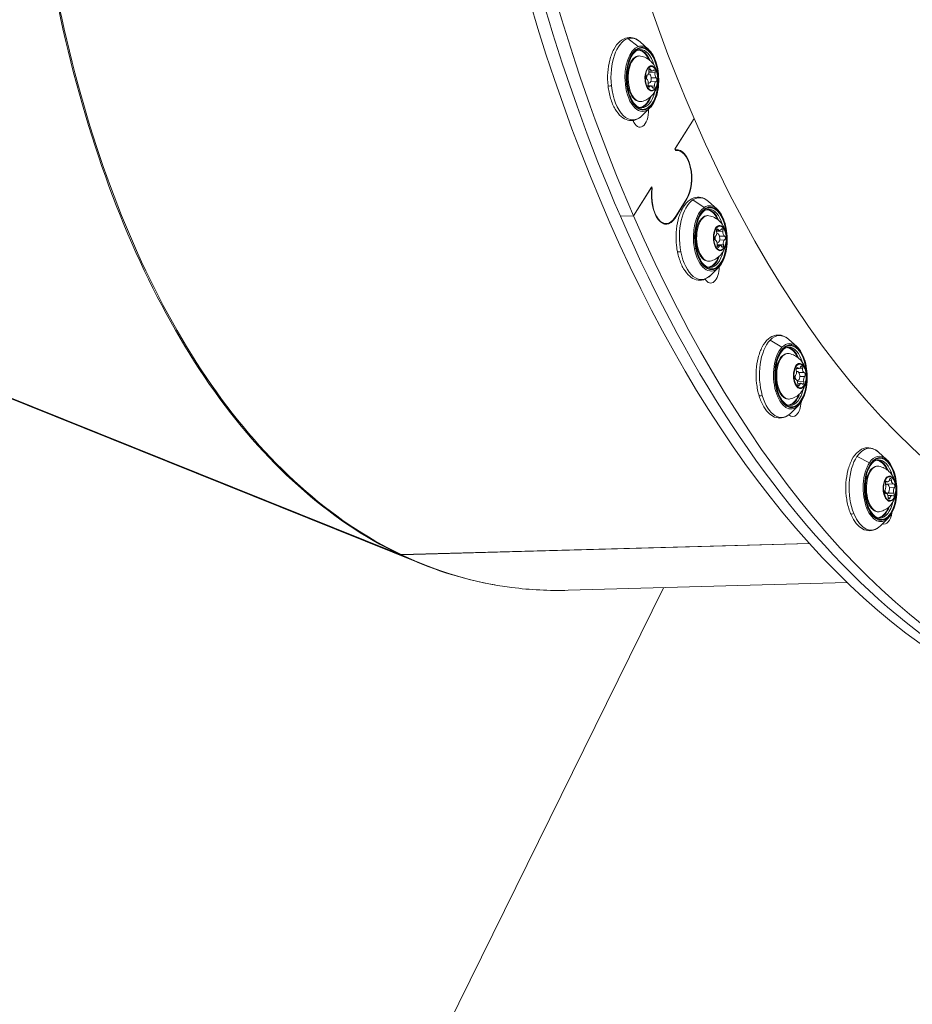
# Model space of a CAD drawing. Units: millimetres. Extents: x -21862 to -3150, y 3699 to 17198.
# Drawn here: x -15705 to -15414, y 9585 to 9906 of the extents above; entities that cross this region are included whole.
import ezdxf

# ---------------------------------------------------------------- set-up
doc = ezdxf.new("R2010")
doc.units = ezdxf.units.MM
doc.styles.get("Standard").update_dxf_attribs({"font": 'arial.ttf'})
doc.dimstyles.get("Standard").update_dxf_attribs({"dimtxt": 0.18, "dimasz": 0.18, "dimexe": 0.18, "dimexo": 0.0625, "dimgap": 0.09, "dimtad": 0, "dimtih": 1, "dimtoh": 1, "dimdec": 4, "dimzin": 0, "dimdsep": 46, "dimtxsty": 'Standard', "dimcen": 0.09, "dimadec": 0, "dimazin": 0, "dimtfac": 1, "dimtdec": 4, "dimtofl": 0, "dimtmove": 0, "dimatfit": 3, "dimfxl": 1, "dimtolj": 1, "dimtzin": 0, "dimarcsym": 0})

# ---------------------------------------------------------------- blocks, each defined once
blk = doc.blocks.new('*D12')
at = {"color": 0, "lineweight": -2, "transparency": 16777216}
for p, q in [((-21295.12, 15233.3), (-21355.3, 15233.3)), ((-21355.12, 15113.3), (-21355.12, 3818.82)), ((-21295.12, 3698.82), (-21355.3, 3698.82))]:
    blk.add_line(p, q, dxfattribs=at)
at = {"color": 0, "transparency": 16777216}
for points in [[(-21375.12, 15113.3), (-21335.12, 15113.3), (-21355.12, 15233.3)], [(-21375.12, 3818.82), (-21335.12, 3818.82), (-21355.12, 3698.82)]]:
    blk.add_solid(points, dxfattribs=at)
at = {"layer": 'Defpoints', "color": 0, "transparency": 16777216}
for p in [(-18998.42, 15233.3), (-21355.12, 3698.82), (-12541.66, 3698.82)]:
    blk.add_point(p, dxfattribs=at)
at = {"color": 0, "lineweight": 15, "transparency": 16777216, "insert": (-21599.35, 9466.06), "char_height": 400, "attachment_point": 5, "rotation": 90}
blk.add_mtext('\\A1;1155', dxfattribs=at)

msp = doc.modelspace()

# ---------------------------------------------------------------- linework, layer by layer
at = {"color": 0, "linetype": 'Continuous', "lineweight": 0}
for p, q in [((-15506.71, 9899.4), (-15503.25, 9896.83)), ((-15499.99, 9895.98), (-15502.63, 9898.33)), ((-15499.97, 9887.89), (-15499.84, 9887.89)), ((-15497.8, 9888.32), (-15499.87, 9888.26)), ((-15498.71, 9888.82), (-15499.84, 9888.79)), ((-15499.26, 9889.35), (-15499.8, 9889.33)), ((-15497.42, 9886.64), (-15499.03, 9886.59)), ((-15499.16, 9884.02), (-15500.07, 9883.99)), ((-15500.03, 9884.89), (-15499.75, 9884.9)), ((-15499.55, 9883.74), (-15499.96, 9883.73)), ((-15497.48, 9885.39), (-15499.22, 9885.34)), ((-15498.03, 9883.96), (-15498.93, 9883.94)), ((-15947.48, 9878.75), (-15581.12, 9731.35)), ((-15581.02, 9731.31), (-15947.38, 9878.7)), ((-15940.18, 9875.54), (-15573.89, 9728.17)), ((-15499.46, 9876.82), (-15501.97, 9874.32)), ((-15491.3, 9863.4), (-15485.1, 9873.4)), ((-15485.1, 9873.4), (-15491.22, 9863.53)), ((-15491.08, 9862.92), (-15491.3, 9863.4)), ((-15491.22, 9863.53), (-15491.04, 9863.13)), ((-15491.17, 9863.12), (-15491.04, 9863.13)), ((-15491.1, 9862.95), (-15490.7, 9862.96)), ((-15504.81, 9841.6), (-15498.9, 9851.12)), ((-15498.98, 9851), (-15504.81, 9841.6)), ((-15498.81, 9850.6), (-15498.98, 9851)), ((-15498.9, 9851.12), (-15498.69, 9850.64)), ((-15498.82, 9850.63), (-15498.69, 9850.64)), ((-15491.36, 9841.04), (-15487.48, 9847.31)), ((-15487.41, 9847.15), (-15491.29, 9840.89)), ((-15487.58, 9847.15), (-15487.41, 9847.15)), ((-15485.44, 9846.85), (-15481.77, 9844.38)), ((-15477.69, 9843.94), (-15480.33, 9846.3)), ((-15504.81, 9841.6), (-15509.09, 9841.48)), ((-15509.09, 9841.48), (-15504.81, 9841.6)), ((-15495.06, 9839.08), (-15494.09, 9839.1)), ((-15491.46, 9840.88), (-15491.29, 9840.89)), ((-15476.71, 9836.82), (-15477.74, 9836.79)), ((-15475.67, 9836.62), (-15477.73, 9836.56)), ((-15477.7, 9835.85), (-15477.53, 9835.86)), ((-15477.18, 9837.2), (-15477.66, 9837.18)), ((-15477.62, 9832.86), (-15477.45, 9832.86)), ((-15475.54, 9832.22), (-15477.6, 9832.16)), ((-15475.16, 9835.06), (-15476.81, 9835.02)), ((-15475.12, 9833.8), (-15476.77, 9833.76)), ((-15476.56, 9831.94), (-15477.6, 9831.92)), ((-15477.02, 9831.54), (-15477.5, 9831.53)), ((-15477.16, 9824.78), (-15479.67, 9822.29)), ((-15460.33, 9801.09), (-15456.46, 9798.79)), ((-15451.6, 9799.01), (-15454.24, 9801.36)), ((-15450.92, 9791.83), (-15451.81, 9791.81)), ((-15451.73, 9790.92), (-15451.45, 9790.93)), ((-15451.31, 9792.08), (-15451.72, 9792.07)), ((-15449.16, 9790.57), (-15450.9, 9790.53)), ((-15449.78, 9791.96), (-15450.67, 9791.94)), ((-15451.98, 9788.46), (-15452.12, 9788.46)), ((-15451.5, 9787.92), (-15451.36, 9787.93)), ((-15449.3, 9787.63), (-15451.37, 9787.57)), ((-15449.02, 9789.33), (-15450.63, 9789.29)), ((-15450.18, 9787.07), (-15451.31, 9787.04)), ((-15450.69, 9786.51), (-15451.24, 9786.49)), ((-15451.07, 9779.85), (-15453.58, 9777.35)), ((-15422.37, 9762.28), (-15425.01, 9764.64)), ((-15431.99, 9763.25), (-15427.94, 9761.18)), ((-15422.28, 9755.1), (-15422.6, 9755.1)), ((-15420.77, 9755.45), (-15421.49, 9755.43)), ((-15420.1, 9754.26), (-15422.7, 9754.19)), ((-15422.7, 9754.19), (-15422.22, 9754.2)), ((-15421.97, 9754.96), (-15422.69, 9754.94)), ((-15419.81, 9753.07), (-15421.43, 9753.03)), ((-15422.66, 9751.57), (-15422.94, 9751.56)), ((-15422.67, 9751.19), (-15422.14, 9751.2)), ((-15422.54, 9751.19), (-15422.67, 9751.19)), ((-15422.6, 9751.19), (-15422.65, 9751.18)), ((-15419.95, 9751.3), (-15421.98, 9751.24)), ((-15420.67, 9750.49), (-15421.93, 9750.45)), ((-15421.23, 9749.76), (-15421.83, 9749.74)), ((-15421.85, 9743.12), (-15424.35, 9740.63)), ((-15594.99, 9739.08), (-15594.99, 9739.08)), ((-15580.54, 9731.25), (-15447.55, 9734.9)), ((-15447.5, 9734.85), (-15580.44, 9731.21)), ((-15581.12, 9731.35), (-15581.06, 9731.5)), ((-15581.02, 9731.31), (-15580.95, 9731.45)), ((-15580.44, 9731.21), (-15580.44, 9731.26)), ((-15495.05, 9720.45), (-15647.37, 9411.09)), ((-15526.09, 9719.6), (-15435.15, 9722.09))]:
    msp.add_line(p, q, dxfattribs=at)
for centre, major_axis, ratio, start_param, end_param in [((-15334.98, 10122.49), (12.3, -448.33), 0.514267, -2.478368, -0.907571), ((-15330.69, 10122.6), (12.3, -448.33), 0.514267, -2.478368, -0.907571), ((-15339.26, 10122.37), (12.3, -448.33), 0.514267, -1.379758, 0), ((-15502.11, 9886.33), (-0.29, 10.65), 0.514267, 0.155016, 1.725812), ((-15501.94, 9886.34), (-0.27, 10), 0.514267, 1.725812287403846, 8.008997594583432), ((-15502.11, 9886.33), (-0.29, 10.65), 0.514267, -0.45126, 0.155016), ((-15503.1, 9886.3), (-0.26, 9.5), 0.514267, -0.91317, -0.077619), ((-15498.98, 9886.42), (-0.11, 4.1), 0.514267, -1.201073, 1.94052), ((-15498.98, 9886.42), (0.11, -4.1), 0.514267, -1.201073, 1.94052), ((-15499.8, 9886.39), (0.04, -1.5), 0.514267, -2.368091, -1.539738), ((-15500.48, 9888.69), (0.03, -1.25), 0.514267, 0.081821, 1.704824), ((-15499.8, 9886.39), (0.04, -1.5), 0.514267, -0.357599, 3.330301), ((-15498.75, 9890.07), (0.03, -1.25), 0.514267, -0.965377, 0.657626), ((-15497.21, 9887.8), (0.03, -1.25), 0.514267, -2.012575, -0.389571), ((-15502.84, 9886.88), (5.78, 1.32), 0.309911, -0.13266, 0), ((-15512.11, 9884.12), (-0.994, -0.107), 0.132415, 0, 1.654105), ((-15507.53, 9884.6), (0.497, 0.054), 0.132415, -1.487488, -0.545488), ((-15502.11, 9886.33), (0.29, -10.65), 0.514267, -1.41578, 0.45126), ((-15507.4, 9884.64), (0.497, 0.054), 0.132415, -0.545488, 0), ((-15500.67, 9885.04), (-0.03, 1.25), 0.514267, -2.012575, -0.389571), ((-15499.13, 9882.77), (-0.03, 1.25), 0.514267, -0.965377, 0.657626), ((-15497.4, 9884.15), (-0.03, 1.25), 0.514267, 0.081821, 1.704824), ((-15503.1, 9886.3), (0.26, -9.5), 0.514267, 0.077619, 0.91317), ((-15507.1, 9875.91), (-0.15, 5.5), 0.514267, -2.281298, -2.189761), ((-15490.45, 9854.16), (-0.24, 8.8), 0.514267, -2.478368, 0.086294), ((-15494.34, 9847.9), (0.24, -8.8), 0.514267, -1.901436, 0.663225), ((-15479.63, 9834.3), (-0.27, 10), 0.514267, 1.882892, 8.166077), ((-15479.81, 9834.3), (-0.29, 10.65), 0.514267, -0.45126, 0.312096), ((-15479.81, 9834.3), (-0.29, 10.65), 0.514267, 0.312096, 1.882892), ((-15480.79, 9834.27), (-0.26, 9.5), 0.514267, -0.91317, -0.077619), ((-15334.98, 10122.49), (12.3, -448.33), 0.514267, -0.907571, 0), ((-15330.69, 10122.6), (12.3, -448.33), 0.514267, -0.907571, 0.481529), ((-15476.68, 9834.38), (-0.11, 4.1), 0.514267, -1.043993, 2.097599), ((-15476.68, 9834.38), (0.11, -4.1), 0.514267, -1.043993, 2.097599), ((-15478.33, 9836.17), (0.03, -1.25), 0.514267, 0.2389, 1.861903), ((-15477.49, 9834.36), (0.04, -1.5), 0.514267, -0.22557, 3.371022), ((-15476.74, 9838.07), (0.03, -1.25), 0.514267, -0.808297, 0.814706), ((-15475.05, 9836.28), (0.03, -1.25), 0.514267, -1.855495, -0.232492), ((-15480.6, 9835.07), (5.63, 1.85), 0.431193, -0.167633, 0), ((-15477.49, 9834.36), (0.04, -1.5), 0.514267, -1.954674, -1.170659), ((-15478.22, 9832.48), (-0.03, 1.25), 0.514267, -1.855495, -0.232492), ((-15474.94, 9832.59), (-0.03, 1.25), 0.514267, 0.2389, 1.861903), ((-15489.52, 9830.18), (-0.982, -0.191), 0.263339, 0, 1.637353), ((-15484.99, 9831.01), (0.491, 0.095), 0.263339, -1.50424, -0.56224), ((-15479.81, 9834.3), (0.29, -10.65), 0.514267, -1.258701, 0.45126), ((-15484.87, 9831.09), (0.491, 0.095), 0.263339, -0.56224, 0), ((-15476.53, 9830.69), (-0.03, 1.25), 0.514267, -0.808297, 0.814706), ((-15480.79, 9834.27), (0.26, -9.5), 0.514267, 0.077619, 0.91317), ((-15453.55, 9789.37), (0.27, -10), 0.514267, -1.101621, 5.181564), ((-15453.72, 9789.36), (-0.29, 10.65), 0.514267, -0.45126, 0.469175), ((-15453.72, 9789.36), (0.29, -10.65), 0.514267, -2.672417, -1.101621), ((-15454.71, 9789.34), (-0.26, 9.5), 0.514267, -0.91317, -0.077619), ((-15450.59, 9789.45), (-0.11, 4.1), 0.514267, -0.886914, 2.254679), ((-15450.59, 9789.45), (0.11, -4.1), 0.514267, -0.886914, 2.254679), ((-15452.36, 9790.71), (-0.03, 1.25), 0.514267, -2.745613, -1.12261), ((-15451.4, 9789.43), (0.04, -1.5), 0.514267, -0.190465, 3.506082), ((-15450.95, 9793.08), (0.03, -1.25), 0.514267, -0.651218, 0.971785), ((-15449.14, 9791.82), (0.03, -1.25), 0.514267, -1.698415, -0.075412), ((-15454.59, 9790.34), (5.41, 2.44), 0.541857, -0.219591, 0), ((-15451.4, 9789.43), (0.04, -1.5), 0.514267, -1.58815, -0.886914), ((-15451.4, 9789.43), (0.04, -1.5), 0.514267, -0.886914, -0.755173), ((-15451.95, 9787.08), (-0.03, 1.25), 0.514267, -1.698415, -0.075412), ((-15450.14, 9785.82), (-0.03, 1.25), 0.514267, -0.651218, 0.971785), ((-15448.74, 9788.19), (0.03, -1.25), 0.514267, -2.745613, -1.12261), ((-15458.55, 9784.6), (0.48, 0.139), 0.387778, -1.533881, -0.591881), ((-15453.72, 9789.36), (0.29, -10.65), 0.514267, -1.101621, 0.45126), ((-15458.44, 9784.71), (0.48, 0.139), 0.387778, -0.591881, 0), ((-15463, 9783.44), (-0.96, -0.279), 0.387778, 0, 1.607712), ((-15454.71, 9789.34), (0.26, -9.5), 0.514267, 0.077619, 0.91317), ((-15424.32, 9752.64), (0.27, -10), 0.514267, -0.944541, 5.338644), ((-15424.5, 9752.64), (-0.29, 10.65), 0.514267, -0.45126, 0.626255), ((-15425.48, 9752.61), (-0.26, 9.5), 0.514267, -0.91317, -0.077619), ((-15424.5, 9752.64), (0.29, -10.65), 0.514267, -2.515338, -0.944541), ((-15421.36, 9752.72), (-0.11, 4.1), 0.514267, -0.729834, 2.411759), ((-15421.36, 9752.72), (0.11, -4.1), 0.514267, -0.729834, 2.411759), ((-15422.01, 9756.21), (0.03, -1.25), 0.514267, -0.494138, 1.128865), ((-15420.13, 9755.51), (0.03, -1.25), 0.514267, -1.541336, 0.081668), ((-15425.45, 9753.79), (5.06, 3.1), 0.639179, -0.293611, 0), ((-15422.18, 9752.7), (0.04, -1.5), 0.514267, -1.27729, -0.729834), ((-15423.2, 9753.43), (-0.03, 1.25), 0.514267, -2.588533, -0.96553), ((-15422.18, 9752.7), (0.04, -1.5), 0.514267, -0.729834, 3.706802), ((-15419.44, 9752.02), (0.03, -1.25), 0.514267, -2.588533, -0.96553), ((-15422.51, 9749.94), (-0.03, 1.25), 0.514267, -1.541336, 0.081668), ((-15420.63, 9749.24), (-0.03, 1.25), 0.514267, -0.494138, 1.128865), ((-15428.85, 9746.51), (0.464, 0.187), 0.50267, -1.579125, -0.637124), ((-15424.5, 9752.64), (0.29, -10.65), 0.514267, -0.944541, 0.45126), ((-15428.75, 9746.66), (0.464, 0.187), 0.50267, -0.637124, 0), ((-15425.48, 9752.61), (0.26, -9.5), 0.514267, 0.077619, 0.91317), ((-15433.2, 9745.05), (-0.927, -0.374), 0.50267, 0, 1.562468)]:
    msp.add_ellipse(centre, major_axis=major_axis, ratio=ratio, start_param=start_param, end_param=end_param, dxfattribs=at)
at = {"color": 0, "linetype": 'Continuous', "lineweight": 0, "extrusion": (2.58866e-16, 2.95797e-16, -1)}
msp.add_ellipse((-15330.69, 10122.6), major_axis=(-10.91, 397.6), ratio=0.514267, start_param=-2.234021, end_param=-1.539661, dxfattribs=at)
at = {"color": 0, "linetype": 'Continuous', "lineweight": 0, "extrusion": (1.89741e-16, 2.2311e-16, -1)}
for start_param, end_param in [(-0.155016, 0.45126), (-1.725812, -0.155016)]:
    msp.add_ellipse((-15505.29, 9886.24), major_axis=(-0.37, 13.34), ratio=0.514267, start_param=start_param, end_param=end_param, dxfattribs=at)
at = {"color": 0, "linetype": 'Continuous', "lineweight": 0, "extrusion": (2.68418e-16, 2.2693e-16, -1)}
msp.add_ellipse((-15501.94, 9886.34), major_axis=(-0.28, 10.24), ratio=0.514267, start_param=-1.725812, end_param=4.557373, dxfattribs=at)
at = {"color": 0, "linetype": 'Continuous', "lineweight": 0, "extrusion": (1.83348e-16, 2.25488e-16, -1)}
for centre in [(-15502.72, 9886.31), (-15480.42, 9834.28), (-15454.33, 9789.35), (-15425.1, 9752.62)]:
    msp.add_ellipse(centre, major_axis=(0.2, -7.43), ratio=0.514267, start_param=-0.102857, end_param=3.24445, dxfattribs=at)
at = {"color": 0, "linetype": 'Continuous', "lineweight": 0, "extrusion": (3.68175e-16, 2.35075e-16, -1)}
for centre in [(-15503.22, 9886.3), (-15480.92, 9834.27), (-15454.83, 9789.33), (-15425.61, 9752.61)]:
    msp.add_ellipse(centre, major_axis=(-0.26, 9.35), ratio=0.514267, start_param=0.011502, end_param=0.858585, dxfattribs=at)
at = {"color": 0, "linetype": 'Continuous', "lineweight": 0, "extrusion": (3.57281e-16, 2.35159e-16, -1)}
for centre in [(-15502.37, 9886.32), (-15480.06, 9834.29), (-15453.98, 9789.36), (-15424.75, 9752.63)]:
    msp.add_ellipse(centre, major_axis=(-0.26, 9.5), ratio=0.514267, start_param=0, end_param=1.095508, dxfattribs=at)
at = {"color": 0, "linetype": 'Continuous', "lineweight": 0, "extrusion": (2.86822e-16, 2.5007e-16, -1)}
msp.add_ellipse((-15498.94, 9886.42), major_axis=(-0.11, 3.89), ratio=0.514267, start_param=-1.940519730231411, end_param=4.342665576948176, dxfattribs=at)
at = {"color": 0, "linetype": 'Continuous', "lineweight": 0, "extrusion": (1.83357e-16, 2.43057e-16, -1)}
for centre, major_axis in [((-15500.35, 9886.8), (0.018, -0.647)), ((-15497.53, 9886.04), (-0.018, 0.647))]:
    msp.add_ellipse(centre, major_axis=major_axis, ratio=0.514267, start_param=0.389571, end_param=3.059772, dxfattribs=at)
at = {"color": 0, "linetype": 'Continuous', "lineweight": 0, "extrusion": (2.68192e-16, 2.42778e-16, -1)}
for centre, major_axis in [((-15499.52, 9888.97), (-0.018, 0.647)), ((-15498.36, 9883.87), (0.018, -0.647))]:
    msp.add_ellipse(centre, major_axis=major_axis, ratio=0.514267, start_param=-1.704824, end_param=0.965377, dxfattribs=at)
at = {"color": 0, "linetype": 'Continuous', "lineweight": 0, "extrusion": (2.87655e-16, 2.33048e-16, -1)}
for centre, major_axis in [((-15498.11, 9888.59), (-0.018, 0.647)), ((-15499.77, 9884.25), (0.018, -0.647))]:
    msp.add_ellipse(centre, major_axis=major_axis, ratio=0.514267, start_param=-0.657626, end_param=2.012575, dxfattribs=at)
at = {"color": 0, "linetype": 'Continuous', "lineweight": 0, "extrusion": (1.15126e-16, 1.8106e-16, -1)}
for centre, end_param in [((-15505.29, 9886.24), 1.41578), ((-15482.99, 9834.21), 1.258701), ((-15456.9, 9789.28), 1.101621), ((-15427.67, 9752.55), 0.944541)]:
    msp.add_ellipse(centre, major_axis=(0.37, -13.34), ratio=0.514267, start_param=-0.45126, end_param=end_param, dxfattribs=at)
at = {"color": 0, "linetype": 'Continuous', "lineweight": 0, "extrusion": (2.51379e-16, 2.77908e-16, -1)}
msp.add_ellipse((-15501.19, 9884.95), major_axis=(-0.487, -0.111), ratio=0.309911, start_param=-2.570089, end_param=-2.131245, dxfattribs=at)
at = {"color": 0, "linetype": 'Continuous', "lineweight": 0, "extrusion": (2.14623e-16, 2.83775e-16, -1)}
for centre in [(-15503.22, 9886.3), (-15480.92, 9834.27), (-15454.83, 9789.33), (-15425.61, 9752.61)]:
    msp.add_ellipse(centre, major_axis=(0.26, -9.35), ratio=0.514267, start_param=-0.858585, end_param=-0.011502, dxfattribs=at)
at = {"color": 0, "linetype": 'Continuous', "lineweight": 0, "extrusion": (2.02197e-16, 2.13449e-16, -1)}
for centre in [(-15502.37, 9886.32), (-15480.06, 9834.29), (-15453.98, 9789.36), (-15424.75, 9752.63)]:
    msp.add_ellipse(centre, major_axis=(0.26, -9.5), ratio=0.514267, start_param=-1.095508, end_param=0, dxfattribs=at)
at = {"color": 0, "linetype": 'Continuous', "lineweight": 0, "extrusion": (2.92261e-16, 2.35697e-16, -1)}
msp.add_ellipse((-15502.81, 9876.02), major_axis=(0.15, -5.5), ratio=0.514267, start_param=-1.60602, end_param=0.942798, dxfattribs=at)
at = {"color": 0, "linetype": 'Continuous', "lineweight": 0, "extrusion": (1.78317e-16, 2.41951e-16, -1)}
msp.add_ellipse((-15507.22, 9876.23), major_axis=(0.15, -5.5), ratio=0.514267, start_param=-0.867478, end_param=-0.855278, dxfattribs=at)
at = {"color": 0, "linetype": 'Continuous', "lineweight": 0, "extrusion": (2.88613e-16, 2.30071e-16, -1)}
msp.add_ellipse((-15330.69, 10122.6), major_axis=(10.91, -397.6), ratio=0.514267, start_param=0.038678, end_param=0.907571, dxfattribs=at)
at = {"color": 0, "linetype": 'Continuous', "lineweight": 0, "extrusion": (1.53032e-16, 2.33033e-16, -1)}
msp.add_ellipse((-15490.45, 9854.16), major_axis=(-0.25, 9), ratio=0.514267, start_param=-0.074194, end_param=2.478368, dxfattribs=at)
at = {"color": 0, "linetype": 'Continuous', "lineweight": 0, "extrusion": (1.78757e-16, 2.04259e-16, -1)}
msp.add_ellipse((-15494.34, 9847.9), major_axis=(0.25, -9), ratio=0.514267, start_param=-0.663225, end_param=1.889337, dxfattribs=at)
at = {"color": 0, "linetype": 'Continuous', "lineweight": 0, "extrusion": (1.41468e-16, 2.03178e-16, -1)}
for start_param, end_param in [(-1.882892, -0.312096), (-0.312096, 0.45126)]:
    msp.add_ellipse((-15482.99, 9834.21), major_axis=(-0.37, 13.34), ratio=0.514267, start_param=start_param, end_param=end_param, dxfattribs=at)
at = {"color": 0, "linetype": 'Continuous', "lineweight": 0, "extrusion": (2.11269e-16, 2.2412e-16, -1)}
msp.add_ellipse((-15479.63, 9834.3), major_axis=(-0.28, 10.24), ratio=0.514267, start_param=-1.882892, end_param=4.400293, dxfattribs=at)
at = {"color": 0, "linetype": 'Continuous', "lineweight": 0, "extrusion": (2.66145e-16, 2.20801e-16, -1)}
msp.add_ellipse((-15476.63, 9834.38), major_axis=(-0.11, 3.89), ratio=0.514267, start_param=-2.097599, end_param=4.185586, dxfattribs=at)
at = {"color": 0, "linetype": 'Continuous', "lineweight": 0, "extrusion": (2.17767e-16, 2.19528e-16, -1)}
for centre, major_axis in [((-15477.41, 9836.74), (-0.018, 0.647)), ((-15475.86, 9832.02), (0.018, -0.647))]:
    msp.add_ellipse(centre, major_axis=major_axis, ratio=0.514267, start_param=-1.861903, end_param=0.808297, dxfattribs=at)
at = {"color": 0, "linetype": 'Continuous', "lineweight": 0, "extrusion": (2.15026e-16, 2.5194e-16, -1)}
for centre, major_axis in [((-15476, 9836.79), (-0.018, 0.647)), ((-15477.27, 9831.98), (0.018, -0.647))]:
    msp.add_ellipse(centre, major_axis=major_axis, ratio=0.514267, start_param=-0.814706, end_param=1.855495, dxfattribs=at)
at = {"color": 0, "linetype": 'Continuous', "lineweight": 0, "extrusion": (2.52974e-16, 2.19741e-16, -1)}
msp.add_ellipse((-15478.74, 9832.37), major_axis=(-0.475, -0.156), ratio=0.431193, start_param=-2.535116, end_param=-2.096272, dxfattribs=at)
at = {"color": 0, "linetype": 'Continuous', "lineweight": 0, "extrusion": (1.08329e-16, 2.53356e-16, -1)}
for centre, major_axis in [((-15478.05, 9834.34), (0.018, -0.647)), ((-15475.22, 9834.43), (-0.018, 0.647))]:
    msp.add_ellipse(centre, major_axis=major_axis, ratio=0.514267, start_param=0.232492, end_param=2.902692, dxfattribs=at)
at = {"color": 0, "linetype": 'Continuous', "lineweight": 0, "extrusion": (3.29215e-16, 2.33168e-16, -1)}
msp.add_ellipse((-15479.76, 9825.22), major_axis=(0.15, -5.5), ratio=0.514267, start_param=-1.522397, end_param=0.716229, dxfattribs=at)
at = {"color": 0, "linetype": 'Continuous', "lineweight": 0, "extrusion": (1.08885e-16, 1.81967e-16, -1)}
for start_param, end_param in [(-2.039972, -0.469175), (-0.469175, 0.45126)]:
    msp.add_ellipse((-15456.9, 9789.28), major_axis=(-0.37, 13.34), ratio=0.514267, start_param=start_param, end_param=end_param, dxfattribs=at)
at = {"color": 0, "linetype": 'Continuous', "lineweight": 0, "extrusion": (1.41826e-16, 2.37018e-16, -1)}
msp.add_ellipse((-15453.55, 9789.37), major_axis=(-0.28, 10.24), ratio=0.514267, start_param=-2.039971552762944, end_param=4.243213754416642, dxfattribs=at)
at = {"color": 0, "linetype": 'Continuous', "lineweight": 0, "extrusion": (1.97372e-16, 2.38184e-16, -1)}
msp.add_ellipse((-15450.55, 9789.45), major_axis=(-0.11, 3.89), ratio=0.514267, start_param=-2.254679, end_param=4.028506, dxfattribs=at)
at = {"color": 0, "linetype": 'Continuous', "lineweight": 0, "extrusion": (1.4968e-16, 2.33035e-16, -1)}
for centre, major_axis in [((-15451.5, 9791.56), (-0.018, 0.647)), ((-15449.6, 9787.34), (0.018, -0.647))]:
    msp.add_ellipse(centre, major_axis=major_axis, ratio=0.514267, start_param=-2.018983, end_param=0.651218, dxfattribs=at)
at = {"color": 0, "linetype": 'Continuous', "lineweight": 0, "extrusion": (2.76066e-16, 2.20081e-16, -1)}
for centre, major_axis in [((-15450.12, 9792.04), (-0.018, 0.647)), ((-15450.98, 9786.86), (0.018, -0.647))]:
    msp.add_ellipse(centre, major_axis=major_axis, ratio=0.514267, start_param=-0.971785, end_param=1.698415, dxfattribs=at)
at = {"color": 0, "linetype": 'Continuous', "lineweight": 0, "extrusion": (3.60796e-16, 2.32168e-16, -1)}
for centre, major_axis in [((-15449.16, 9789.93), (-0.018, 0.647)), ((-15451.93, 9788.97), (0.018, -0.647))]:
    msp.add_ellipse(centre, major_axis=major_axis, ratio=0.514267, start_param=0.075412, end_param=2.745613, dxfattribs=at)
at = {"color": 0, "linetype": 'Continuous', "lineweight": 0, "extrusion": (2.5365e-16, 1.95123e-16, -1)}
msp.add_ellipse((-15452.46, 9786.94), major_axis=(-0.456, -0.206), ratio=0.541857, start_param=-2.483158, end_param=-2.044314, dxfattribs=at)
at = {"color": 0, "linetype": 'Continuous', "lineweight": 0, "extrusion": (7.12866e-17, 2.40943e-16, -1)}
msp.add_ellipse((-15453.03, 9781.74), major_axis=(0.15, -5.5), ratio=0.514267, start_param=-1.404719, end_param=0.474839, dxfattribs=at)
at = {"color": 0, "linetype": 'Continuous', "lineweight": 0, "extrusion": (2.60388e-16, 2.71128e-16, -1)}
for start_param, end_param in [(-0.626255, 0.45126), (-2.197051, -0.626255)]:
    msp.add_ellipse((-15427.67, 9752.55), major_axis=(-0.37, 13.34), ratio=0.514267, start_param=start_param, end_param=end_param, dxfattribs=at)
at = {"color": 0, "linetype": 'Continuous', "lineweight": 0, "extrusion": (3.04719e-16, 2.31113e-16, -1)}
msp.add_ellipse((-15424.32, 9752.64), major_axis=(-0.28, 10.24), ratio=0.514267, start_param=-2.197051, end_param=4.086134, dxfattribs=at)
at = {"color": 0, "linetype": 'Continuous', "lineweight": 0, "extrusion": (1.23739e-16, 2.49703e-16, -1)}
msp.add_ellipse((-15421.32, 9752.72), major_axis=(-0.11, 3.89), ratio=0.514267, start_param=-2.41175862827013, end_param=3.871426678909456, dxfattribs=at)
at = {"color": 0, "linetype": 'Continuous', "lineweight": 0, "extrusion": (3.10374e-16, 2.25449e-16, -1)}
for centre, major_axis in [((-15422.42, 9754.53), (-0.018, 0.647)), ((-15420.21, 9750.92), (0.018, -0.647))]:
    msp.add_ellipse(centre, major_axis=major_axis, ratio=0.514267, start_param=-2.176063, end_param=0.494138, dxfattribs=at)
at = {"color": 0, "linetype": 'Continuous', "lineweight": 0, "extrusion": (2.07451e-16, 2.38277e-16, -1)}
for centre, major_axis in [((-15421.1, 9755.43), (-0.018, 0.647)), ((-15421.54, 9750.02), (0.018, -0.647))]:
    msp.add_ellipse(centre, major_axis=major_axis, ratio=0.514267, start_param=-1.128865, end_param=1.541336, dxfattribs=at)
at = {"color": 0, "linetype": 'Continuous', "lineweight": 0, "extrusion": (2.91967e-16, 2.3571e-16, -1)}
for centre, major_axis in [((-15422.64, 9751.83), (0.018, -0.647)), ((-15420, 9753.62), (-0.018, 0.647))]:
    msp.add_ellipse(centre, major_axis=major_axis, ratio=0.514267, start_param=-0.081668, end_param=2.588533, dxfattribs=at)
at = {"color": 0, "linetype": 'Continuous', "lineweight": 0, "extrusion": (5.74968e-17, 2.35138e-16, -1)}
msp.add_ellipse((-15422.66, 9753.55), major_axis=(-0.018, 0.647), ratio=0.514267, start_param=0.139882, end_param=0.141007, dxfattribs=at)
at = {"color": 0, "linetype": 'Continuous', "lineweight": 0, "extrusion": (2.53904e-16, 1.8585e-16, -1)}
msp.add_ellipse((-15423, 9749.78), major_axis=(-0.426, -0.261), ratio=0.639179, start_param=-2.409138, end_param=-1.970294, dxfattribs=at)
at = {"color": 0, "linetype": 'Continuous', "lineweight": 0, "extrusion": (1.53092e-16, 2.32223e-16, -1)}
msp.add_ellipse((-15423.3, 9746.65), major_axis=(0.15, -5.5), ratio=0.514267, start_param=-1.22556, end_param=0.205484, dxfattribs=at)
at = {"color": 0, "linetype": 'Continuous', "lineweight": 0}
for points, knots in [([(-15702.64, 10071.28), (-15704.04, 10048.47), (-15704.34, 10025.9), (-15703.51, 10003.9), (-15702.69, 9981.9), (-15700.75, 9960.48), (-15697.72, 9939.94), (-15694.69, 9919.4), (-15690.56, 9899.76), (-15685.41, 9881.29), (-15680.27, 9862.83), (-15674.09, 9845.55), (-15666.97, 9829.71), (-15659.86, 9813.87), (-15651.81, 9799.46), (-15642.94, 9786.72), (-15634.08, 9773.97), (-15624.39, 9762.88), (-15614.04, 9753.61), (-15603.68, 9744.33), (-15592.65, 9736.88), (-15581.12, 9731.35)], [1.932163, 1.932163, 1.932163, 1.932163, 2.104903, 2.104903, 2.104903, 2.277642, 2.277642, 2.277642, 2.450382, 2.450382, 2.450382, 2.623121, 2.623121, 2.623121, 2.795861, 2.795861, 2.795861, 2.9686, 2.9686, 2.9686, 3.14134, 3.14134, 3.14134, 3.14134]), ([(-15580.54, 9731.25), (-15592.08, 9736.78), (-15603.11, 9744.23), (-15613.47, 9753.51), (-15623.83, 9762.78), (-15633.52, 9773.87), (-15642.4, 9786.62), (-15651.28, 9799.37), (-15659.34, 9813.78), (-15666.47, 9829.62), (-15673.61, 9845.46), (-15679.8, 9862.75), (-15684.97, 9881.21), (-15690.14, 9899.68), (-15694.29, 9919.33), (-15697.34, 9939.87), (-15700.4, 9960.42), (-15702.37, 9981.85), (-15703.22, 10003.85), (-15704.07, 10025.85), (-15703.81, 10048.43), (-15702.43, 10071.24)], [-3.14134, -3.14134, -3.14134, -3.14134, -2.9686, -2.9686, -2.9686, -2.795861, -2.795861, -2.795861, -2.623121, -2.623121, -2.623121, -2.450382, -2.450382, -2.450382, -2.277642, -2.277642, -2.277642, -2.104903, -2.104903, -2.104903, -1.932163, -1.932163, -1.932163, -1.932163]), ([(-15501.97, 9874.32), (-15502.68, 9873.62), (-15503.49, 9873.1), (-15505.12, 9872.65), (-15505.91, 9872.65), (-15507.42, 9873.04), (-15508.14, 9873.44), (-15509.54, 9874.61), (-15510.21, 9875.43), (-15511.39, 9877.43), (-15511.89, 9878.62), (-15512.67, 9881.2), (-15512.95, 9882.59), (-15513.26, 9885.43), (-15513.29, 9886.88), (-15513.11, 9889.72), (-15512.9, 9891.1), (-15512.24, 9893.67), (-15511.8, 9894.86), (-15510.69, 9896.93), (-15510.03, 9897.81), (-15508.54, 9899.1), (-15507.71, 9899.53), (-15506.09, 9899.83), (-15505.32, 9899.76), (-15503.89, 9899.27), (-15503.23, 9898.87), (-15502.63, 9898.33)], [5.986942, 5.986942, 5.986942, 5.986942, 6.310908, 6.310908, 6.586329, 6.586329, 6.864382, 6.864382, 7.185568, 7.185568, 7.521465, 7.521465, 7.853879, 7.853879, 8.183672, 8.183672, 8.513545, 8.513545, 8.84616, 8.84616, 9.182058, 9.182058, 9.499683, 9.499683, 9.770393, 9.770393, 10.031054, 10.031054, 10.031054, 10.031054]), ([(-15502.11, 9876.83), (-15502.63, 9876.81), (-15503.17, 9876.99), (-15504.16, 9877.71), (-15504.62, 9878.2), (-15505.43, 9879.44), (-15505.79, 9880.17), (-15506.38, 9881.83), (-15506.62, 9882.76), (-15506.94, 9884.71), (-15507.02, 9885.73), (-15507.01, 9887.77), (-15506.93, 9888.78), (-15506.6, 9890.68), (-15506.36, 9891.57), (-15505.76, 9893.12), (-15505.4, 9893.79), (-15504.61, 9894.86), (-15504.18, 9895.25), (-15503.37, 9895.7), (-15503, 9895.81), (-15502.63, 9895.82)], [0.155016, 0.155016, 0.155016, 0.155016, 0.531329, 0.531329, 0.849555, 0.849555, 1.158134, 1.158134, 1.469342, 1.469342, 1.78269, 1.78269, 2.096549, 2.096549, 2.4093, 2.4093, 2.719383, 2.719383, 3.0284, 3.0284, 3.296609, 3.296609, 3.296609, 3.296609]), ([(-15502.13, 9878.94), (-15502.54, 9878.84), (-15502.97, 9878.86), (-15503.79, 9879.12), (-15504.18, 9879.36), (-15504.94, 9880.05), (-15505.3, 9880.53), (-15505.93, 9881.66), (-15506.2, 9882.33), (-15506.6, 9883.77), (-15506.74, 9884.53), (-15506.88, 9886.1), (-15506.89, 9886.9), (-15506.76, 9888.45), (-15506.63, 9889.2), (-15506.25, 9890.6), (-15505.99, 9891.23), (-15505.37, 9892.33), (-15505, 9892.8), (-15504.17, 9893.45), (-15503.72, 9893.66), (-15503.01, 9893.76), (-15502.77, 9893.75), (-15502.53, 9893.71)], [1.837662, 1.837662, 1.837662, 1.837662, 2.113988, 2.113988, 2.398744, 2.398744, 2.723306, 2.723306, 3.057657, 3.057657, 3.388552, 3.388552, 3.717316, 3.717316, 4.046385, 4.046385, 4.378151, 4.378151, 4.712559, 4.712559, 5.027153, 5.027153, 5.18497, 5.18497, 5.18497, 5.18497]), ([(-15502.53, 9893.71), (-15501.86, 9893.6), (-15501.24, 9893.38), (-15500.09, 9892.79), (-15499.59, 9892.41), (-15498.66, 9891.53), (-15498.29, 9891.03), (-15497.59, 9889.88), (-15497.34, 9889.25), (-15496.93, 9887.83), (-15496.84, 9887.05), (-15496.83, 9885.42), (-15496.93, 9884.58), (-15497.34, 9883.26), (-15497.51, 9882.84), (-15497.92, 9882.05), (-15498.15, 9881.68), (-15498.91, 9880.71), (-15499.54, 9880.09), (-15500.94, 9879.31), (-15501.51, 9879.08), (-15502.13, 9878.94)], [5.18497, 5.18497, 5.18497, 5.18497, 5.355379, 5.355379, 5.554468, 5.554468, 5.81573, 5.81573, 6.190104, 6.190104, 6.699455, 6.699455, 7.239944, 7.239944, 7.47833, 7.47833, 7.668216, 7.668216, 7.962774, 7.962774, 8.120848, 8.120848, 8.120848, 8.120848]), ([(-15499.99, 9895.98), (-15499.41, 9895.46), (-15498.9, 9894.79), (-15497.99, 9893.17), (-15497.61, 9892.23), (-15497.01, 9890.17), (-15496.8, 9889.07), (-15496.58, 9886.8), (-15496.56, 9885.65), (-15496.72, 9883.4), (-15496.89, 9882.3), (-15497.42, 9880.28), (-15497.78, 9879.35), (-15498.57, 9877.87), (-15498.99, 9877.28), (-15499.46, 9876.82)], [3.747868, 3.747868, 3.747868, 3.747868, 4.071249, 4.071249, 4.401182, 4.401182, 4.728697, 4.728697, 5.054692, 5.054692, 5.380807, 5.380807, 5.70867, 5.70867, 5.986942, 5.986942, 5.986942, 5.986942]), ([(-15479.67, 9822.29), (-15480.37, 9821.58), (-15481.19, 9821.07), (-15482.81, 9820.62), (-15483.6, 9820.61), (-15485.12, 9821), (-15485.83, 9821.4), (-15487.24, 9822.57), (-15487.9, 9823.4), (-15489.09, 9825.4), (-15489.59, 9826.58), (-15490.37, 9829.16), (-15490.65, 9830.55), (-15490.95, 9833.39), (-15490.99, 9834.84), (-15490.81, 9837.68), (-15490.6, 9839.06), (-15489.94, 9841.64), (-15489.5, 9842.83), (-15488.39, 9844.9), (-15487.73, 9845.77), (-15486.23, 9847.06), (-15485.41, 9847.49), (-15483.79, 9847.79), (-15483.01, 9847.73), (-15481.58, 9847.24), (-15480.93, 9846.83), (-15480.33, 9846.3)], [6.144021, 6.144021, 6.144021, 6.144021, 6.467988, 6.467988, 6.743409, 6.743409, 7.021462, 7.021462, 7.342647, 7.342647, 7.678544, 7.678544, 8.010959, 8.010959, 8.340752, 8.340752, 8.670625, 8.670625, 9.00324, 9.00324, 9.339137, 9.339137, 9.656762, 9.656762, 9.927473, 9.927473, 10.188133, 10.188133, 10.188133, 10.188133]), ([(-15479.8, 9824.79), (-15480.33, 9824.78), (-15480.86, 9824.95), (-15481.86, 9825.68), (-15482.31, 9826.17), (-15483.12, 9827.4), (-15483.48, 9828.14), (-15484.08, 9829.8), (-15484.31, 9830.73), (-15484.63, 9832.68), (-15484.71, 9833.7), (-15484.71, 9835.73), (-15484.62, 9836.74), (-15484.3, 9838.64), (-15484.06, 9839.53), (-15483.46, 9841.09), (-15483.09, 9841.76), (-15482.3, 9842.82), (-15481.87, 9843.21), (-15481.07, 9843.67), (-15480.7, 9843.78), (-15480.32, 9843.79)], [0.312096, 0.312096, 0.312096, 0.312096, 0.688409, 0.688409, 1.006634, 1.006634, 1.315213, 1.315213, 1.626422, 1.626422, 1.939769, 1.939769, 2.253629, 2.253629, 2.566379, 2.566379, 2.876463, 2.876463, 3.185479, 3.185479, 3.453688, 3.453688, 3.453688, 3.453688]), ([(-15479.83, 9826.9), (-15480.23, 9826.81), (-15480.66, 9826.83), (-15481.49, 9827.08), (-15481.88, 9827.32), (-15482.64, 9828.01), (-15483, 9828.49), (-15483.63, 9829.63), (-15483.89, 9830.29), (-15484.3, 9831.73), (-15484.43, 9832.5), (-15484.58, 9834.07), (-15484.58, 9834.86), (-15484.46, 9836.42), (-15484.33, 9837.17), (-15483.95, 9838.56), (-15483.69, 9839.2), (-15483.07, 9840.3), (-15482.69, 9840.76), (-15481.87, 9841.42), (-15481.42, 9841.63), (-15480.71, 9841.72), (-15480.47, 9841.72), (-15480.23, 9841.68)], [1.994742, 1.994742, 1.994742, 1.994742, 2.271068, 2.271068, 2.555824, 2.555824, 2.880385, 2.880385, 3.214736, 3.214736, 3.545632, 3.545632, 3.874396, 3.874396, 4.203465, 4.203465, 4.53523, 4.53523, 4.869638, 4.869638, 5.184233, 5.184233, 5.342049, 5.342049, 5.342049, 5.342049]), ([(-15480.23, 9841.68), (-15479.56, 9841.56), (-15478.94, 9841.34), (-15477.79, 9840.75), (-15477.29, 9840.38), (-15476.35, 9839.5), (-15475.98, 9839), (-15475.28, 9837.85), (-15475.04, 9837.22), (-15474.63, 9835.79), (-15474.53, 9835.01), (-15474.53, 9833.39), (-15474.63, 9832.55), (-15475.04, 9831.23), (-15475.2, 9830.81), (-15475.62, 9830.01), (-15475.85, 9829.64), (-15476.6, 9828.68), (-15477.24, 9828.05), (-15478.64, 9827.27), (-15479.21, 9827.04), (-15479.83, 9826.9)], [5.342049, 5.342049, 5.342049, 5.342049, 5.512458, 5.512458, 5.711548, 5.711548, 5.972809, 5.972809, 6.347183, 6.347183, 6.856534, 6.856534, 7.397023, 7.397023, 7.635409, 7.635409, 7.825296, 7.825296, 8.119854, 8.119854, 8.277927, 8.277927, 8.277927, 8.277927]), ([(-15477.69, 9843.94), (-15477.11, 9843.43), (-15476.59, 9842.75), (-15475.69, 9841.14), (-15475.3, 9840.19), (-15474.71, 9838.14), (-15474.5, 9837.03), (-15474.28, 9834.77), (-15474.26, 9833.61), (-15474.42, 9831.36), (-15474.59, 9830.27), (-15475.12, 9828.24), (-15475.47, 9827.31), (-15476.27, 9825.83), (-15476.69, 9825.25), (-15477.16, 9824.78)], [3.904948, 3.904948, 3.904948, 3.904948, 4.228329, 4.228329, 4.558261, 4.558261, 4.885777, 4.885777, 5.211771, 5.211771, 5.537887, 5.537887, 5.865749, 5.865749, 6.144021, 6.144021, 6.144021, 6.144021]), ([(-15453.58, 9777.35), (-15454.29, 9776.65), (-15455.1, 9776.14), (-15456.73, 9775.68), (-15457.52, 9775.68), (-15459.03, 9776.07), (-15459.75, 9776.47), (-15461.15, 9777.64), (-15461.82, 9778.46), (-15463, 9780.46), (-15463.5, 9781.65), (-15464.28, 9784.23), (-15464.56, 9785.62), (-15464.87, 9788.46), (-15464.9, 9789.91), (-15464.72, 9792.75), (-15464.51, 9794.13), (-15463.85, 9796.7), (-15463.41, 9797.89), (-15462.3, 9799.96), (-15461.64, 9800.84), (-15460.15, 9802.13), (-15459.32, 9802.56), (-15457.7, 9802.86), (-15456.92, 9802.8), (-15455.5, 9802.3), (-15454.84, 9801.9), (-15454.24, 9801.36)], [0.017915, 0.017915, 0.017915, 0.017915, 0.341882, 0.341882, 0.617303, 0.617303, 0.895356, 0.895356, 1.216542, 1.216542, 1.552439, 1.552439, 1.884853, 1.884853, 2.214646, 2.214646, 2.544519, 2.544519, 2.877134, 2.877134, 3.213032, 3.213032, 3.530656, 3.530656, 3.801367, 3.801367, 4.062028, 4.062028, 4.062028, 4.062028]), ([(-15453.72, 9779.86), (-15454.24, 9779.84), (-15454.78, 9780.02), (-15455.77, 9780.74), (-15456.23, 9781.23), (-15457.04, 9782.47), (-15457.4, 9783.2), (-15457.99, 9784.87), (-15458.23, 9785.79), (-15458.55, 9787.74), (-15458.63, 9788.77), (-15458.62, 9790.8), (-15458.54, 9791.81), (-15458.21, 9793.71), (-15457.97, 9794.6), (-15457.37, 9796.15), (-15457.01, 9796.82), (-15456.22, 9797.89), (-15455.79, 9798.28), (-15454.98, 9798.74), (-15454.61, 9798.84), (-15454.24, 9798.85)], [0.469175, 0.469175, 0.469175, 0.469175, 0.845489, 0.845489, 1.163714, 1.163714, 1.472293, 1.472293, 1.783501, 1.783501, 2.096849, 2.096849, 2.410709, 2.410709, 2.723459, 2.723459, 3.033543, 3.033543, 3.342559, 3.342559, 3.610768, 3.610768, 3.610768, 3.610768]), ([(-15453.74, 9781.97), (-15454.15, 9781.88), (-15454.58, 9781.89), (-15455.4, 9782.15), (-15455.79, 9782.39), (-15456.55, 9783.08), (-15456.91, 9783.56), (-15457.54, 9784.69), (-15457.81, 9785.36), (-15458.21, 9786.8), (-15458.35, 9787.57), (-15458.49, 9789.13), (-15458.5, 9789.93), (-15458.37, 9791.48), (-15458.24, 9792.23), (-15457.86, 9793.63), (-15457.6, 9794.27), (-15456.98, 9795.37), (-15456.61, 9795.83), (-15455.78, 9796.48), (-15455.33, 9796.69), (-15454.62, 9796.79), (-15454.38, 9796.78), (-15454.14, 9796.74)], [2.151822, 2.151822, 2.151822, 2.151822, 2.428148, 2.428148, 2.712904, 2.712904, 3.037465, 3.037465, 3.371816, 3.371816, 3.702711, 3.702711, 4.031476, 4.031476, 4.360544, 4.360544, 4.69231, 4.69231, 5.026718, 5.026718, 5.341312, 5.341312, 5.499129, 5.499129, 5.499129, 5.499129]), ([(-15454.14, 9796.74), (-15453.47, 9796.63), (-15452.85, 9796.41), (-15451.7, 9795.82), (-15451.2, 9795.44), (-15450.27, 9794.56), (-15449.9, 9794.07), (-15449.2, 9792.91), (-15448.95, 9792.28), (-15448.54, 9790.86), (-15448.45, 9790.08), (-15448.44, 9788.46), (-15448.54, 9787.62), (-15448.95, 9786.29), (-15449.12, 9785.87), (-15449.53, 9785.08), (-15449.76, 9784.71), (-15450.52, 9783.75), (-15451.15, 9783.12), (-15452.55, 9782.34), (-15453.12, 9782.11), (-15453.74, 9781.97)], [5.499129, 5.499129, 5.499129, 5.499129, 5.669538, 5.669538, 5.868628, 5.868628, 6.129889, 6.129889, 6.504263, 6.504263, 7.013614, 7.013614, 7.554103, 7.554103, 7.792489, 7.792489, 7.982376, 7.982376, 8.276933, 8.276933, 8.435007, 8.435007, 8.435007, 8.435007]), ([(-15451.6, 9799.01), (-15451.02, 9798.5), (-15450.51, 9797.82), (-15449.6, 9796.2), (-15449.22, 9795.26), (-15448.62, 9793.2), (-15448.41, 9792.1), (-15448.19, 9789.84), (-15448.17, 9788.68), (-15448.33, 9786.43), (-15448.5, 9785.34), (-15449.03, 9783.31), (-15449.39, 9782.38), (-15450.18, 9780.9), (-15450.6, 9780.32), (-15451.07, 9779.85)], [4.062028, 4.062028, 4.062028, 4.062028, 4.385409, 4.385409, 4.715341, 4.715341, 5.042856, 5.042856, 5.368851, 5.368851, 5.694966, 5.694966, 6.022829, 6.022829, 6.301101, 6.301101, 6.301101, 6.301101]), ([(-15424.35, 9740.63), (-15425.06, 9739.92), (-15425.87, 9739.41), (-15427.5, 9738.96), (-15428.29, 9738.95), (-15429.8, 9739.35), (-15430.52, 9739.74), (-15431.92, 9740.91), (-15432.59, 9741.74), (-15433.77, 9743.74), (-15434.28, 9744.92), (-15435.06, 9747.5), (-15435.33, 9748.89), (-15435.64, 9751.73), (-15435.67, 9753.19), (-15435.49, 9756.02), (-15435.28, 9757.4), (-15434.63, 9759.98), (-15434.18, 9761.17), (-15433.07, 9763.24), (-15432.41, 9764.12), (-15430.92, 9765.4), (-15430.09, 9765.84), (-15428.47, 9766.14), (-15427.7, 9766.07), (-15426.27, 9765.58), (-15425.61, 9765.17), (-15425.01, 9764.64)], [0.174995, 0.174995, 0.174995, 0.174995, 0.498962, 0.498962, 0.774383, 0.774383, 1.052436, 1.052436, 1.373621, 1.373621, 1.709518, 1.709518, 2.041933, 2.041933, 2.371726, 2.371726, 2.701599, 2.701599, 3.034214, 3.034214, 3.370111, 3.370111, 3.687736, 3.687736, 3.958447, 3.958447, 4.219107, 4.219107, 4.219107, 4.219107]), ([(-15424.49, 9743.13), (-15425.01, 9743.12), (-15425.55, 9743.29), (-15426.55, 9744.02), (-15427, 9744.51), (-15427.81, 9745.74), (-15428.17, 9746.48), (-15428.76, 9748.14), (-15429, 9749.07), (-15429.32, 9751.02), (-15429.4, 9752.04), (-15429.39, 9754.08), (-15429.31, 9755.09), (-15428.98, 9756.98), (-15428.74, 9757.87), (-15428.14, 9759.43), (-15427.78, 9760.1), (-15426.99, 9761.16), (-15426.56, 9761.55), (-15425.75, 9762.01), (-15425.38, 9762.12), (-15425.01, 9762.13)], [0.626255, 0.626255, 0.626255, 0.626255, 1.002568, 1.002568, 1.320794, 1.320794, 1.629373, 1.629373, 1.940581, 1.940581, 2.253929, 2.253929, 2.567788, 2.567788, 2.880539, 2.880539, 3.190622, 3.190622, 3.499639, 3.499639, 3.767848, 3.767848, 3.767848, 3.767848]), ([(-15422.37, 9762.28), (-15421.8, 9761.77), (-15421.28, 9761.1), (-15420.37, 9759.48), (-15419.99, 9758.53), (-15419.39, 9756.48), (-15419.19, 9755.37), (-15418.96, 9753.11), (-15418.94, 9751.96), (-15419.1, 9749.71), (-15419.28, 9748.61), (-15419.8, 9746.58), (-15420.16, 9745.65), (-15420.95, 9744.18), (-15421.38, 9743.59), (-15421.85, 9743.12)], [4.219107, 4.219107, 4.219107, 4.219107, 4.542488, 4.542488, 4.872421, 4.872421, 5.199936, 5.199936, 5.525931, 5.525931, 5.852046, 5.852046, 6.179908, 6.179908, 6.45818, 6.45818, 6.45818, 6.45818]), ([(-15424.51, 9745.24), (-15424.92, 9745.15), (-15425.35, 9745.17), (-15426.17, 9745.42), (-15426.56, 9745.66), (-15427.33, 9746.36), (-15427.69, 9746.83), (-15428.31, 9747.97), (-15428.58, 9748.64), (-15428.98, 9750.07), (-15429.12, 9750.84), (-15429.26, 9752.41), (-15429.27, 9753.21), (-15429.14, 9754.76), (-15429.01, 9755.51), (-15428.63, 9756.9), (-15428.38, 9757.54), (-15427.75, 9758.64), (-15427.38, 9759.1), (-15426.55, 9759.76), (-15426.1, 9759.97), (-15425.39, 9760.06), (-15425.15, 9760.06), (-15424.92, 9760.02)], [2.308901, 2.308901, 2.308901, 2.308901, 2.585227, 2.585227, 2.869983, 2.869983, 3.194545, 3.194545, 3.528895, 3.528895, 3.859791, 3.859791, 4.188555, 4.188555, 4.517624, 4.517624, 4.84939, 4.84939, 5.183798, 5.183798, 5.498392, 5.498392, 5.656209, 5.656209, 5.656209, 5.656209]), ([(-15424.92, 9760.02), (-15424.24, 9759.9), (-15423.62, 9759.68), (-15422.47, 9759.1), (-15421.97, 9758.72), (-15421.04, 9757.84), (-15420.67, 9757.34), (-15419.97, 9756.19), (-15419.72, 9755.56), (-15419.32, 9754.13), (-15419.22, 9753.35), (-15419.21, 9751.73), (-15419.31, 9750.89), (-15419.73, 9749.57), (-15419.89, 9749.15), (-15420.3, 9748.35), (-15420.53, 9747.99), (-15421.29, 9747.02), (-15421.92, 9746.39), (-15423.32, 9745.62), (-15423.89, 9745.39), (-15424.51, 9745.24)], [5.656209, 5.656209, 5.656209, 5.656209, 5.826618, 5.826618, 6.025707, 6.025707, 6.286968, 6.286968, 6.661343, 6.661343, 7.170694, 7.170694, 7.711183, 7.711183, 7.949569, 7.949569, 8.139455, 8.139455, 8.434013, 8.434013, 8.592087, 8.592087, 8.592087, 8.592087]), ([(-15526.09, 9719.6), (-15532.29, 9719.43), (-15538.43, 9719.73), (-15544.49, 9720.51), (-15556.86, 9722.11), (-15568.9, 9725.69), (-15580.44, 9731.21)], [2.8839345, 2.8839345, 2.8839345, 2.8839345, 2.9686003, 2.9686003, 2.9686003, 3.1413398, 3.1413398, 3.1413398, 3.1413398])]:
    msp.add_open_spline(points, degree=3, knots=knots, dxfattribs=at)
msp.add_open_spline([(-15581.02, 9731.31), (-15571.03, 9726.53), (-15560.66, 9723.21), (-15550.02, 9721.36)], degree=3, dxfattribs=at)

# ---------------------------------------------------------------- dimensions: what is measured, and where the dimension line sits
at = {"lineweight": 15}
dim = msp.add_linear_dim(base=(-21355.12, 3698.82), p1=(-18998.42, 15233.3), p2=(-12541.66, 3698.82), angle=90, text='1155', dimstyle='Standard', override={"dimtxt": 400, "dimasz": 120, "dimgap": 40, "dimtad": 1, "dimtih": 0, "dimdec": 0, "dimfxl": 60, "dimfxlon": 1}, dxfattribs=at)
dim.commit()
dim.dimension.update_dxf_attribs({"geometry": '*D12', "text_midpoint": (-21599.35, 9466.06)})

doc.saveas('drawing.dxf')
